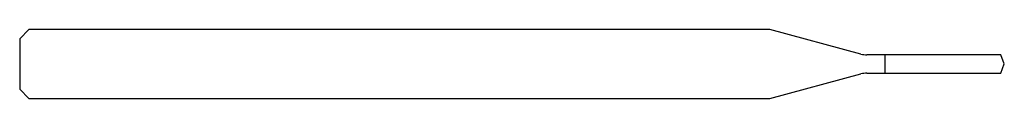
# Model space of a CAD drawing. Units: millimetres. Extents: x -43 to 0, y -1.5 to 1.5.
import ezdxf

# ---------------------------------------------------------------- set-up
doc = ezdxf.new("R2010")
doc.units = ezdxf.units.MM

msp = doc.modelspace()

# ---------------------------------------------------------------- linework, layer by layer
at = {"color": 7, "linetype": 'Continuous', "lineweight": 25}
for p, q in [((-42.6, 1.5), (-43, 1.1)), ((-10.237, 1.5), (-42.6, 1.5)), ((-6.259, 0.434), (-10.237, 1.5)), ((-43, 1.1), (-43, -1.1)), ((-0.146, 0.4), (-6, 0.4)), ((-5.2, -0.4), (-5.2, 0.4)), ((0, 0), (-0.146, 0.4)), ((-0.146, -0.4), (0, 0)), ((-6, -0.4), (-0.146, -0.4)), ((-10.237, -1.5), (-6.259, -0.434)), ((-43, -1.1), (-42.6, -1.5)), ((-42.6, -1.5), (-10.237, -1.5))]:
    msp.add_line(p, q, dxfattribs=at)
for centre, start, end in [((-6, 1.4), 255, 270), ((-6, -1.4), 90, 105)]:
    msp.add_arc(centre, 1, start, end, dxfattribs=at)

doc.saveas('drawing.dxf')
